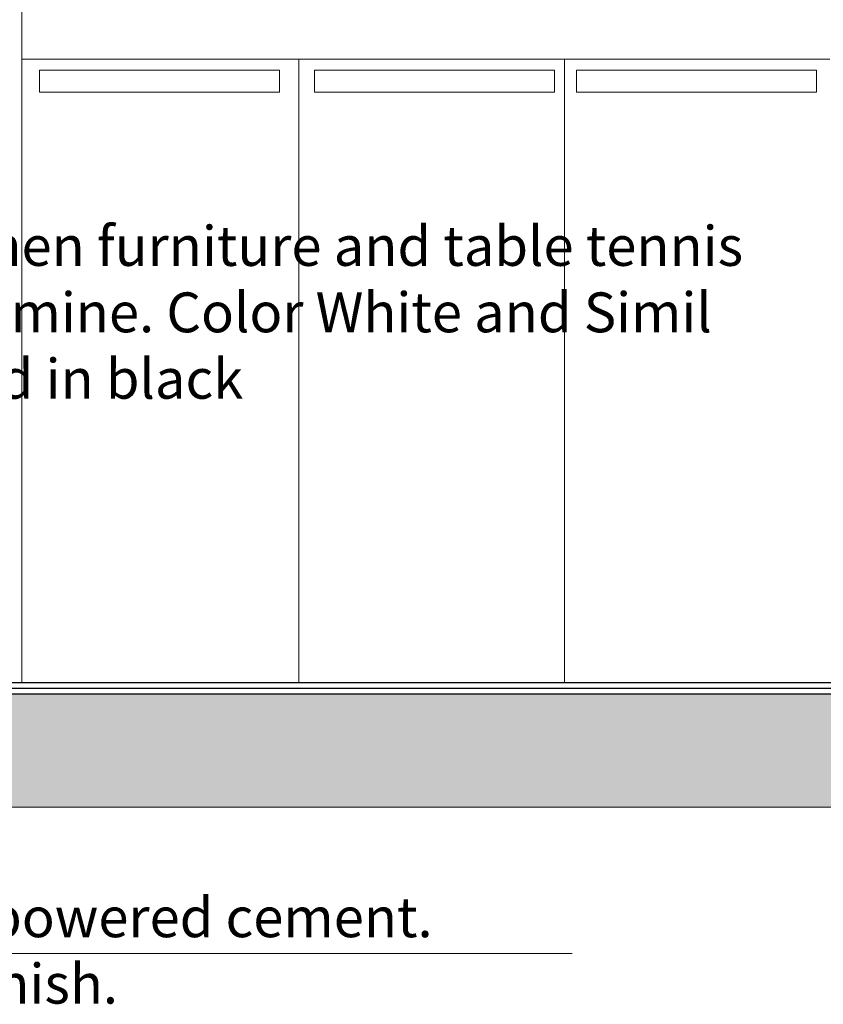
# Model space of a CAD drawing. Units: millimetres. Extents: x 2639.2 to 2677.4, y 1834.3 to 1846.7.
# Drawn here: x 2671.4 to 2672.8, y 1841.6 to 1843.4 of the extents above; entities that cross this region are included whole.
import ezdxf

# ---------------------------------------------------------------- set-up
doc = ezdxf.new("R2010")
doc.units = ezdxf.units.MM
doc.layers.add('MUEBLES', color=6, linetype='Continuous')
doc.styles.get("Standard").update_dxf_attribs({"font": 'arial.ttf'})

msp = doc.modelspace()

# ---------------------------------------------------------------- hatches: boundary and pattern name
at = {"layer": 'MUEBLES'}
msp.add_hatch(color=251, dxfattribs=at).paths.add_polyline_path([(2676.2591, 1841.9921), (2676.2591, 1842.1921), (2661.381, 1842.1921), (2661.381, 1841.9921)])

# ---------------------------------------------------------------- linework, layer by layer
at = {"color": 252, "lineweight": 0}
msp.add_line((2670.7064, 1841.7343), (2672.3722, 1841.7343), dxfattribs=at)
at = {"lineweight": 18}
msp.add_lwpolyline([(2661.381, 1842.1921), (2676.2591, 1842.1921), (2676.2591, 1841.9921), (2661.381, 1841.9921)], close=True, dxfattribs=at)
at = {"layer": 'MUEBLES', "color": 251, "linetype": 'Continuous', "lineweight": 0}
for p, q in [((2671.4025, 1844.6437), (2671.4025, 1843.3099)), ((2671.4025, 1842.2121), (2671.4025, 1843.3099)), ((2671.8907, 1843.3099), (2671.4025, 1843.3099)), ((2672.3585, 1843.3099), (2671.8907, 1843.3099)), ((2671.8907, 1842.2121), (2671.8907, 1843.3099)), ((2672.8262, 1843.3099), (2672.3585, 1843.3099)), ((2672.3585, 1843.3099), (2672.3585, 1842.2121)), ((2671.4333, 1843.2909), (2671.4333, 1843.252)), ((2671.8565, 1843.2909), (2671.4333, 1843.2909)), ((2671.8565, 1843.2909), (2671.8565, 1843.252)), ((2671.918, 1843.2909), (2671.918, 1843.252)), ((2672.3411, 1843.2909), (2671.918, 1843.2909)), ((2672.3411, 1843.2909), (2672.3411, 1843.252)), ((2672.3796, 1843.2909), (2672.3796, 1843.252)), ((2672.8027, 1843.2909), (2672.3796, 1843.2909)), ((2672.8027, 1843.2909), (2672.8027, 1843.252)), ((2671.4333, 1843.252), (2671.8565, 1843.252)), ((2671.918, 1843.252), (2672.3411, 1843.252)), ((2672.3796, 1843.252), (2672.8027, 1843.252)), ((2670.9633, 1842.2121), (2671.4025, 1842.2121)), ((2671.4025, 1842.2121), (2671.8907, 1842.2121)), ((2671.8907, 1842.2121), (2672.3585, 1842.2121)), ((2672.3585, 1842.2121), (2672.8262, 1842.2121))]:
    msp.add_line(p, q, dxfattribs=at)
at = {"layer": 'MUEBLES', "color": 0}
for p, q in [((2661.581, 1842.2121), (2676.0591, 1842.2121)), ((2661.581, 1842.2021), (2676.0591, 1842.2021)), ((2666.9705, 1842.1921), (2676.0591, 1842.1921))]:
    msp.add_line(p, q, dxfattribs=at)

# ---------------------------------------------------------------- texts
at = {"color": 252, "lineweight": 0, "char_height": 0.0702, "width": 1.623208, "attachment_point": 1}
for s, insert in [('{\\fCalibri|b0|i0|c0|p34;Kitchen furniture and table tennis Melamine. Color White and Simil wood in black}', (2671.1706, 1843.0162)), ('{\\fCalibri|b0|i0|c0|p34;Floors. Micro-powered cement. Marble simil finish.}', (2670.7355, 1841.8334))]:
    msp.add_mtext(s, dxfattribs=dict(at, insert=insert))

doc.saveas('drawing.dxf')
